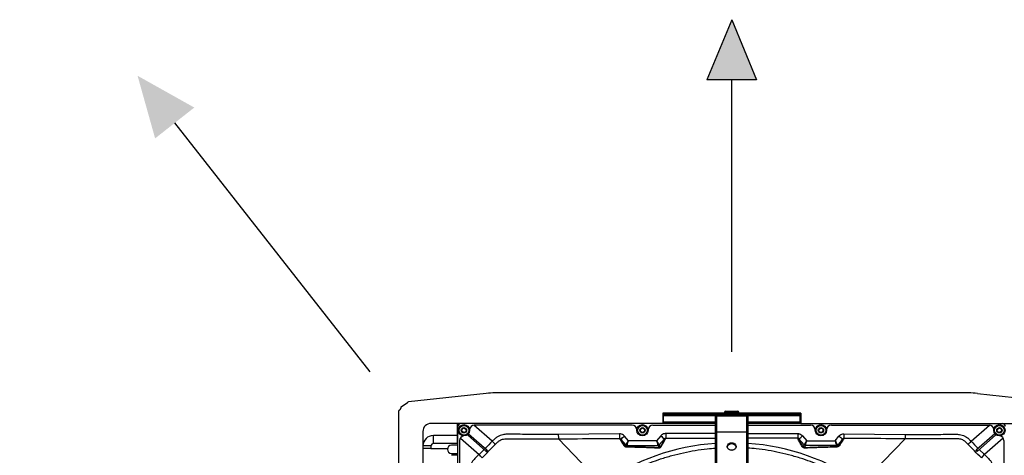
# Model space of a CAD drawing. Units: millimetres. Extents: x 1383 to 19557, y 1123 to 10652.
# Drawn here: x 8487 to 9100, y 2297 to 2569 of the extents above; entities that cross this region are included whole.
import ezdxf

# ---------------------------------------------------------------- set-up
doc = ezdxf.new("R2010")
doc.units = ezdxf.units.MM
doc.layers.add('Flowair', color=1, linetype='Continuous')

# ---------------------------------------------------------------- blocks, each defined once
blk = doc.blocks.new('LEO XL podstrop. 03.2018')
at = {"layer": 'Flowair'}
h = blk.add_hatch(color=256, dxfattribs=at)
h.paths.add_polyline_path([(10457.31, -5501.15), (10492.64, -5520.95), (10468.24, -5540.15)])
h.paths.add_polyline_path([(10457.31, -6235.19), (10492.64, -6215.39), (10468.24, -6196.19)])
h.paths.add_polyline_path([(11162.06, -6215.39), (11197.39, -6235.19), (11186.47, -6196.19)])
h.paths.add_polyline_path([(11162.06, -5520.95), (11197.39, -5501.15), (11186.47, -5540.15)])
h.paths.add_polyline_path([(10383.9, -5868.17), (10421.3, -5883.7), (10421.3, -5852.64)])
h.paths.add_polyline_path([(11233.4, -5852.64), (11270.81, -5868.17), (11233.4, -5883.7)])
h.paths.add_polyline_path([(10811.83, -6232.69), (10827.35, -6270.1), (10842.88, -6232.69)])
h.paths.add_polyline_path([(10811.83, -5503.65), (10827.35, -5466.24), (10842.88, -5503.65)])
for p, q in [((10827.35, -5466.24), (10811.83, -5503.65)), ((10827.35, -5466.24), (10842.88, -5503.65)), ((10842.88, -5503.65), (10811.83, -5503.65)), ((10827.35, -5672.97), (10827.35, -5503.65)), ((10602.26, -5685.53), (10480.44, -5530.55)), ((10674.48, -5698.97), (10626.05, -5704.3)), ((10974.95, -5698.67), (10679.95, -5698.67)), ((10980.42, -5698.97), (11028.85, -5704.3)), ((10621.37, -5708.04), (10620.6, -5709.32)), ((10621.46, -5707.3), (10625.35, -5704.56)), ((10620.05, -5787.76), (10620.05, -5709.82)), ((10822.89, -5711.17), (10784.45, -5711.17)), ((10784.45, -5711.17), (10784.45, -5717.67)), ((10784.85, -5712.42), (10784.85, -5711.67)), ((10784.85, -5711.67), (10787.23, -5711.67)), ((10787.23, -5712.42), (10784.85, -5712.42)), ((10784.85, -5712.42), (10784.85, -5712.72)), ((10784.85, -5716.62), (10784.85, -5712.72)), ((10784.85, -5712.72), (10823.73, -5712.72)), ((10787.23, -5711.67), (10787.23, -5712.42)), ((10787.23, -5711.67), (10810.89, -5711.67)), ((10787.23, -5712.42), (10810.89, -5712.42)), ((10810.89, -5712.42), (10810.89, -5711.67)), ((10810.89, -5711.67), (10813.51, -5711.67)), ((10813.51, -5712.42), (10810.89, -5712.42)), ((10813.51, -5711.67), (10841.19, -5711.67)), ((10813.51, -5711.67), (10813.51, -5712.42)), ((10813.51, -5712.42), (10841.19, -5712.42)), ((10817.35, -5723.17), (10817.35, -5713.42)), ((10817.85, -5712.92), (10836.85, -5712.92)), ((10817.85, -5712.92), (10817.85, -5722.92)), ((10822.85, -5710.67), (10822.85, -5710.92)), ((10831.85, -5710.67), (10822.85, -5710.67)), ((10822.85, -5710.92), (10831.85, -5710.92)), ((10823.6, -5709.92), (10831.1, -5709.92)), ((10823.73, -5712.42), (10823.73, -5712.92)), ((10830.98, -5712.92), (10830.98, -5712.42)), ((10830.98, -5712.72), (10869.85, -5712.72)), ((10870.45, -5711.17), (10831.81, -5711.17)), ((10831.85, -5710.92), (10831.85, -5710.67)), ((10836.85, -5722.92), (10836.85, -5712.92)), ((10837.35, -5713.42), (10837.35, -5723.17)), ((10841.19, -5712.42), (10841.19, -5711.67)), ((10841.19, -5711.67), (10843.81, -5711.67)), ((10843.81, -5712.42), (10841.19, -5712.42)), ((10843.81, -5711.67), (10843.81, -5712.42)), ((10867.47, -5711.67), (10843.81, -5711.67)), ((10867.47, -5712.42), (10843.81, -5712.42)), ((10867.47, -5712.42), (10867.47, -5711.67)), ((10867.47, -5711.67), (10869.85, -5711.67)), ((10869.85, -5712.42), (10867.47, -5712.42)), ((10869.85, -5711.67), (10869.85, -5712.42)), ((10869.85, -5712.72), (10869.85, -5712.42)), ((10869.85, -5712.72), (10869.85, -5716.62)), ((10870.45, -5711.17), (10870.45, -5717.67)), ((10784.45, -5717.67), (10640.05, -5717.67)), ((10656.45, -5717.67), (10656.45, -5725.19)), ((10656.85, -5719.67), (10656.85, -5718.17)), ((10657.53, -5718.17), (10656.85, -5718.17)), ((10656.85, -6016.67), (10656.85, -5719.67)), ((10659.27, -5722.47), (10659.46, -5721.04)), ((10659.46, -5721.04), (10660.79, -5720.49)), ((10660.79, -5720.49), (10661.93, -5721.37)), ((10661.93, -5721.37), (10661.75, -5722.8)), ((10678.2, -5728.76), (10666.79, -5718.68)), ((10765.28, -5718.67), (10667.07, -5718.67)), ((10770.51, -5721.24), (10771.73, -5720.48)), ((10770.55, -5722.68), (10770.51, -5721.24)), ((10771.73, -5720.48), (10773, -5721.16)), ((10773, -5721.16), (10773.05, -5722.61)), ((10778.28, -5718.67), (10817.35, -5718.67)), ((10784.45, -5715.42), (10784.85, -5715.42)), ((10784.85, -5716.92), (10784.45, -5716.92)), ((10817.35, -5717.67), (10784.45, -5717.67)), ((10784.85, -5717.67), (10784.85, -5716.62)), ((10784.85, -5716.62), (10817.35, -5716.62)), ((10837.35, -5716.62), (10869.85, -5716.62)), ((10870.45, -5717.67), (10837.35, -5717.67)), ((10837.35, -5718.67), (10876.43, -5718.67)), ((10869.85, -5715.42), (10870.45, -5715.42)), ((10869.85, -5716.62), (10869.85, -5717.67)), ((10870.45, -5716.92), (10869.85, -5716.92)), ((10870.45, -5717.67), (11014.85, -5717.67)), ((10881.54, -5721.53), (10882.57, -5720.52)), ((10881.89, -5722.93), (10881.54, -5721.53)), ((10882.57, -5720.52), (10883.96, -5720.91)), ((10883.96, -5720.91), (10884.32, -5722.31)), ((10889.43, -5718.67), (10987.64, -5718.67)), ((10976.5, -5728.76), (10987.92, -5718.68)), ((10992.75, -5721.4), (10993.88, -5720.49)), ((10992.98, -5722.83), (10992.75, -5721.4)), ((10993.88, -5720.49), (10995.22, -5721.01)), ((10995.22, -5721.01), (10995.45, -5722.44)), ((10635.05, -5722.67), (10635.05, -5788.17)), ((10656.45, -5725.19), (10641.55, -5725.19)), ((10641.55, -5730.19), (10641.55, -5725.19)), ((10656.45, -5725.17), (10656.85, -5725.17)), ((10656.45, -5725.19), (10656.45, -5730.19)), ((10656.45, -5725.19), (10656.85, -5725.19)), ((10658.34, -5726.74), (10669.97, -5737.01)), ((10660.41, -5723.35), (10659.27, -5722.47)), ((10661.75, -5722.8), (10660.41, -5723.35)), ((10674.26, -5734.85), (10662.75, -5724.68)), ((10663.38, -5724.04), (10674.82, -5734.14)), ((10757.41, -5724.14), (10719.36, -5724.46)), ((10719.39, -5727.25), (10746.4, -5755.22)), ((10758.23, -5727.37), (10761.32, -5731.03)), ((10763.01, -5728.52), (10760.52, -5725.57)), ((10768.28, -5721.92), (10768.28, -5721.67)), ((10771.82, -5723.36), (10770.55, -5722.68)), ((10773.05, -5722.61), (10771.82, -5723.36)), ((10775.28, -5721.67), (10775.28, -5721.92)), ((10783.19, -5725.39), (10780.54, -5728.52)), ((10782.23, -5731.03), (10785.48, -5727.19)), ((10817.35, -5723.91), (10786.23, -5723.97)), ((10817.35, -5802.15), (10817.35, -5723.17)), ((10817.85, -5722.92), (10836.85, -5722.92)), ((10817.85, -5722.92), (10817.85, -5801.9)), ((10836.85, -5801.9), (10836.85, -5722.92)), ((10837.35, -5723.17), (10837.35, -5802.15)), ((10837.35, -5723.91), (10868.48, -5723.97)), ((10872.47, -5731.03), (10869.23, -5727.19)), ((10871.52, -5725.39), (10874.16, -5728.52)), ((10879.43, -5721.67), (10879.43, -5721.92)), ((10883.28, -5723.32), (10881.89, -5722.93)), ((10884.32, -5722.31), (10883.28, -5723.32)), ((10886.43, -5721.92), (10886.43, -5721.67)), ((10891.69, -5728.52), (10894.18, -5725.57)), ((10896.47, -5727.37), (10893.38, -5731.03)), ((10897.29, -5724.14), (10935.34, -5724.46)), ((10991.32, -5724.04), (10979.88, -5734.14)), ((10980.44, -5734.85), (10991.95, -5724.68)), ((10996.36, -5726.74), (10984.73, -5737.01)), ((10994.33, -5723.35), (10992.98, -5722.83)), ((10995.45, -5722.44), (10994.33, -5723.35)), ((10640.05, -5731.69), (10635.05, -5731.69)), ((10640.05, -5733.17), (10635.05, -5733.17)), ((10640.05, -5731.69), (10640.05, -5733.17)), ((10640.05, -5733.17), (10650.33, -5733.17)), ((10656.45, -5730.19), (10641.55, -5730.19)), ((10656.85, -5731.26), (10652.79, -5731.26)), ((10656.85, -5730.19), (10656.45, -5730.19)), ((10657.85, -5728.38), (10657.85, -5812.93)), ((10761.32, -5731.03), (10761.01, -5731.71)), ((10761.71, -5732.2), (10762.09, -5731.38)), ((10762.09, -5731.38), (10781.46, -5731.38)), ((10780.54, -5728.52), (10763.01, -5728.52)), ((10781.46, -5731.38), (10782.15, -5732.86)), ((10782.86, -5732.39), (10782.23, -5731.03)), ((10871.84, -5732.39), (10872.47, -5731.03)), ((10873.24, -5731.38), (10872.55, -5732.86)), ((10892.61, -5731.38), (10873.24, -5731.38)), ((10874.16, -5728.52), (10891.69, -5728.52)), ((10892.99, -5732.2), (10892.61, -5731.38)), ((10893.38, -5731.03), (10893.69, -5731.71)), ((10996.85, -5728.38), (10996.85, -5812.93)), ((10652.79, -5736.33), (10656.85, -5736.33)), ((10656.85, -5737.51), (10652.79, -5737.51)), ((10673.14, -5733.86), (10669.97, -5737.01)), ((10674.82, -5734.14), (10674.26, -5734.85)), ((10674.26, -5734.85), (10674.68, -5735.22)), ((10675.31, -5734.58), (10674.68, -5735.22)), ((10675.31, -5734.58), (10674.82, -5734.14)), ((10979.39, -5734.58), (10979.88, -5734.14)), ((10979.39, -5734.58), (10980.02, -5735.22)), ((10979.88, -5734.14), (10980.44, -5734.85)), ((10980.44, -5734.85), (10980.02, -5735.22)), ((10981.56, -5733.86), (10984.73, -5737.01))]:
    blk.add_line(p, q, dxfattribs=at)
at = {"layer": 'Flowair', "flags": 128}
for points in [[(10757.41, -5724.14), (10757.42, -5724.66), (10757.42, -5725.17), (10757.42, -5725.64), (10757.43, -5726.06), (10757.43, -5726.41), (10757.43, -5726.69), (10757.43, -5726.88), (10757.44, -5726.98)], [(10786.23, -5723.97), (10786.23, -5724.52), (10786.23, -5725.04), (10786.23, -5725.52), (10786.23, -5725.95), (10786.24, -5726.3), (10786.24, -5726.57), (10786.24, -5726.75), (10786.24, -5726.83)], [(10817.85, -5722.92), (10817.75, -5722.93), (10817.66, -5722.94), (10817.57, -5722.96), (10817.5, -5722.99), (10817.44, -5723.03), (10817.39, -5723.08), (10817.36, -5723.12), (10817.35, -5723.17)], [(10837.35, -5723.17), (10837.34, -5723.12), (10837.31, -5723.08), (10837.27, -5723.03), (10837.2, -5722.99), (10837.13, -5722.96), (10837.04, -5722.94), (10836.95, -5722.93), (10836.85, -5722.92)], [(10868.48, -5723.97), (10868.47, -5724.52), (10868.47, -5725.04), (10868.47, -5725.52), (10868.47, -5725.95), (10868.47, -5726.3), (10868.47, -5726.57), (10868.46, -5726.75), (10868.46, -5726.83)], [(10897.29, -5724.14), (10897.28, -5724.66), (10897.28, -5725.17), (10897.28, -5725.64), (10897.27, -5726.06), (10897.27, -5726.41), (10897.27, -5726.69), (10897.27, -5726.88), (10897.27, -5726.98)], [(10935.31, -5727.25), (10921.9, -5741.15), (10908.3, -5755.22)], [(10827.35, -5734.48), (10826.64, -5734.4), (10825.98, -5734.16), (10825.41, -5733.78), (10824.97, -5733.29), (10824.69, -5732.71), (10824.6, -5732.1), (10824.69, -5731.48), (10824.97, -5730.91), (10825.41, -5730.41), (10825.98, -5730.04), (10826.64, -5729.8), (10827.35, -5729.72), (10828.06, -5729.8), (10828.73, -5730.04), (10829.3, -5730.41), (10829.73, -5730.91), (10830.01, -5731.48), (10830.1, -5732.1), (10830.01, -5732.71), (10829.73, -5733.29), (10829.3, -5733.78), (10828.73, -5734.16), (10828.06, -5734.4), (10827.35, -5734.48)], [(10824.62, -5732.35), (10824.69, -5731.98), (10824.97, -5731.41), (10825.41, -5730.91), (10825.98, -5730.54), (10826.64, -5730.3), (10827.35, -5730.22), (10828.06, -5730.3), (10828.73, -5730.54), (10829.3, -5730.91), (10829.73, -5731.41), (10830.01, -5731.98), (10830.09, -5732.35)], [(10827.35, -5734.22), (10826.64, -5734.3), (10826.45, -5734.35)], [(10828.25, -5734.35), (10828.06, -5734.3), (10827.35, -5734.22)]]:
    blk.add_lwpolyline(points, dxfattribs=at)
at = {"layer": 'Flowair'}
for centre, radius in [((10660.6, -5721.92), 3.5), ((10660.6, -5721.92), 3), ((10660.6, -5721.92), 1.65), ((10771.78, -5721.92), 3.5), ((10771.78, -5721.92), 3), ((10771.78, -5721.92), 1.65), ((10882.93, -5721.92), 3.5), ((10882.93, -5721.92), 3), ((10882.93, -5721.92), 1.65), ((10994.1, -5721.92), 3.5), ((10994.1, -5721.92), 3), ((10994.1, -5721.92), 1.65)]:
    blk.add_circle(centre, radius, dxfattribs=at)
for centre, radius, start, end in [((10679.95, -5748.67), 50, 90, 96.27653), ((10974.95, -5748.67), 50, 83.72347, 90), ((10621.75, -5707.71), 0.5, 125.14803, 220.53547), ((10626.22, -5705.79), 1.5, 96.27653, 125.14803), ((10620.55, -5709.82), 0.5, 84.87971, 180), ((10817.85, -5713.42), 0.5, 90, 180), ((10823.6, -5710.67), 0.75, 90, 180), ((10823.6, -5710.92), 0.75, 180, 270), ((10831.1, -5710.67), 0.75, 0, 90), ((10831.1, -5710.92), 0.75, 270, 0), ((10836.85, -5713.42), 0.5, 0, 90), ((10640.05, -5722.67), 5, 90, 180), ((10657.1, -5718.42), 0.75, 90, 150.07357), ((10658.85, -5719.67), 2, 90, 180), ((10667.07, -5721.67), 3, 90, 176.35054), ((10765.28, -5721.67), 3, 0, 90), ((10778.28, -5721.67), 3, 90, 180), ((10876.43, -5721.67), 3, 0, 90), ((10889.43, -5721.67), 3, 90, 180), ((10987.64, -5721.67), 3, 3.64946, 90), ((10995.85, -5719.67), 2, 0, 90), ((10641.55, -5731.69), 6.5, 90, 180), ((10660.85, -5728.38), 3, 98.54748, 180), ((10746.1, -5709.61), 21.51, 304.31739, 312.08036), ((10797.6, -5709.43), 21.5, 227.91818, 235.68399), ((10857.1, -5709.43), 21.5, 304.31601, 312.08182), ((10908.6, -5709.61), 21.51, 227.91964, 235.68261), ((10993.85, -5728.38), 3, 0, 81.45252), ((10641.55, -5731.69), 1.5, 90, 180), ((10652.79, -5733.8), 2.54, 90, 270), ((10707.83, -5698.92), 42.05, 225.19704, 228.90467), ((10826.52, -5868.7), 138.91, 93.78514, 125.22354), ((10760.26, -5732.35), 0.991, 40.5117, 97.06126), ((10762.09, -5730.38), 1, 220.27038, 269.99638), ((10762.09, -5730.38), 1, 220.28325, 269.9659), ((10761.72, -5732.82), 0.617, 90.85082, 103.50515), ((10781.46, -5730.38), 1, 270.00369, 319.72976), ((10781.46, -5730.38), 1, 270.03363, 319.71701), ((10782.15, -5733.73), 0.876, 90.37856, 102.58536), ((10783.61, -5733.03), 0.993, 98.98102, 139.59679), ((10828.18, -5868.7), 138.91, 54.77646, 86.21486), ((10871.09, -5733.03), 0.993, 40.40321, 81.01898), ((10873.24, -5730.38), 1, 220.27024, 269.99631), ((10873.24, -5730.38), 1, 220.28299, 269.96637), ((10872.55, -5733.73), 0.876, 77.41464, 89.62144), ((10892.61, -5730.38), 1, 270.00362, 319.72962), ((10892.61, -5730.38), 1, 270.0341, 319.71675), ((10892.99, -5732.82), 0.617, 76.49485, 89.14918), ((10894.45, -5732.35), 0.991, 82.93874, 139.4883), ((10946.87, -5698.92), 42.05, 311.09533, 314.80296), ((10635.66, -5771.55), 48.69, 41.98557, 45.19053), ((11019.04, -5771.55), 48.69, 134.80947, 138.01443)]:
    blk.add_arc(centre, radius, start, end, dxfattribs=at)
for centre, major_axis, ratio, start_param, end_param in [((10764.71, -5730.38), (3.38, 0.64), 0.002715, 3.109409, 3.125661), ((10763.01, -5728.38), (1.69, 2.65), 0.023625, 3.168002, 4.675438), ((10763.01, -5728.38), (0.93, 3), 0.012962, 3.163053, 4.67049), ((10764.71, -5731.38), (2.62, 0), 0.013334, 3.119169, 3.135421), ((10780.54, -5728.38), (-0.93, 3), 0.012962, 1.612696, 3.120132), ((10780.54, -5728.38), (-1.69, 2.65), 0.023625, 1.607748, 3.115184), ((10778.84, -5731.38), (2.62, 0), 0.013334, 0.006171, 0.022424), ((10778.84, -5730.38), (3.38, -0.64), 0.002715, 0.015931, 0.032184), ((10875.86, -5730.38), (3.38, 0.64), 0.002715, 3.109409, 3.125661), ((10874.16, -5728.38), (1.69, 2.65), 0.023625, 3.168002, 4.675438), ((10874.16, -5728.38), (0.93, 3), 0.012962, 3.163053, 4.67049), ((10875.86, -5731.38), (2.62, 0), 0.013334, 3.119169, 3.135421), ((10891.69, -5728.38), (-0.93, 3), 0.012962, 1.612696, 3.120132), ((10891.69, -5728.38), (-1.69, 2.65), 0.023625, 1.607748, 3.115184), ((10889.99, -5731.38), (2.62, 0), 0.013334, 0.006171, 0.022424), ((10889.99, -5730.38), (3.38, -0.64), 0.002715, 0.015931, 0.032184)]:
    blk.add_ellipse(centre, major_axis=major_axis, ratio=ratio, start_param=start_param, end_param=end_param, dxfattribs=at)
for points, knots in [([(10719.36, -5724.46), (10715.4, -5724.46), (10707.48, -5724.46), (10698.65, -5724.5), (10692.87, -5724.37), (10690.15, -5724.25), (10687.43, -5724.29), (10685.04, -5724.54), (10683.04, -5725.1), (10681.32, -5725.92), (10679.71, -5727.19), (10678.71, -5728.24), (10678.2, -5728.76)], [0, 0, 0, 0, 0.279485, 0.558997, 0.623158, 0.687471, 0.751462, 0.815182, 0.856333, 0.897483, 0.948573, 1, 1, 1, 1]), ([(10680.19, -5730.61), (10680.61, -5730.17), (10681.44, -5729.3), (10682.72, -5728.26), (10684.05, -5727.66), (10685.33, -5727.32), (10686.22, -5727.26), (10686.69, -5727.26), (10686.69, -5727.26)], [0, 0, 0, 0, 0.24007, 0.477999, 0.646187, 0.814417, 0.999996, 1, 1, 1, 1]), ([(10686.69, -5727.26), (10686.69, -5727.26), (10689.66, -5727.26), (10696.58, -5727.19), (10707.48, -5727.28), (10715.42, -5727.25), (10719.39, -5727.25), (10719.39, -5727.25)], [0, 0, 0, 0, 0.000001, 0.272312, 0.635521, 0.999999, 1, 1, 1, 1]), ([(10719.36, -5724.46), (10719.36, -5724.79), (10719.37, -5725.44), (10719.38, -5726.29), (10719.38, -5726.95), (10719.39, -5727.15), (10719.39, -5727.25)], [0, 0, 0, 0, 0.250002, 0.499999, 0.750002, 1, 1, 1, 1]), ([(10719.39, -5727.25), (10719.39, -5727.25), (10721.39, -5727.25), (10731.39, -5727.13), (10744.07, -5727.07), (10754.75, -5727), (10757.44, -5726.98)], [0, 0, 0, 0, 0.000001, 0.157691, 0.788452, 1, 1, 1, 1]), ([(10760.52, -5725.57), (10760.33, -5725.37), (10759.83, -5724.85), (10758.76, -5724.26), (10757.86, -5724.18), (10757.41, -5724.14)], [0, 0, 0, 0, 0.237164, 0.618507, 1, 1, 1, 1]), ([(10757.44, -5726.98), (10757.92, -5727.78), (10758.77, -5729.18), (10759.72, -5730.7), (10760.14, -5731.37)], [0, 0, 0, 0, 0.564862, 1, 1, 1, 1]), ([(10757.44, -5726.98), (10757.55, -5727), (10757.79, -5727.03), (10758.06, -5727.18), (10758.18, -5727.32), (10758.23, -5727.37)], [0, 0, 0, 0, 0.365222, 0.751202, 1, 1, 1, 1]), ([(10761.01, -5731.71), (10760.58, -5731.04), (10759.6, -5729.54), (10758.73, -5728.15), (10758.23, -5727.37)], [0, 0, 0, 0, 0.43977, 1, 1, 1, 1]), ([(10785.48, -5727.19), (10785.32, -5727.57), (10785.01, -5728.33), (10784.4, -5729.6), (10783.71, -5730.92), (10783.14, -5731.9), (10782.86, -5732.39)], [0, 0, 0, 0, 0.280316, 0.560662, 0.780308, 1, 1, 1, 1]), ([(10786.23, -5723.97), (10785.97, -5723.98), (10785.28, -5724.03), (10784.16, -5724.44), (10783.51, -5725.07), (10783.19, -5725.39)], [0, 0, 0, 0, 0.218023, 0.609039, 1, 1, 1, 1]), ([(10783.46, -5732.05), (10783.76, -5731.56), (10784.36, -5730.57), (10785.08, -5729.26), (10785.73, -5727.99), (10786.06, -5727.22), (10786.24, -5726.83)], [0, 0, 0, 0, 0.21912, 0.438297, 0.70848, 1, 1, 1, 1]), ([(10785.48, -5727.19), (10785.56, -5727.11), (10785.72, -5726.95), (10786, -5726.84), (10786.18, -5726.83), (10786.24, -5726.83)], [0, 0, 0, 0, 0.397495, 0.786248, 1, 1, 1, 1]), ([(10786.24, -5726.83), (10788.24, -5726.82), (10798.24, -5726.78), (10808.61, -5726.75), (10816.98, -5726.75), (10817.35, -5726.75)], [0, 0, 0, 0, 0.192844, 0.964222, 1, 1, 1, 1]), ([(10868.46, -5726.83), (10866.46, -5726.82), (10856.46, -5726.78), (10846.09, -5726.75), (10837.72, -5726.75), (10837.35, -5726.75)], [0, 0, 0, 0, 0.192844, 0.964222, 1, 1, 1, 1]), ([(10871.24, -5732.05), (10870.94, -5731.56), (10870.34, -5730.57), (10869.62, -5729.26), (10868.97, -5727.99), (10868.64, -5727.22), (10868.46, -5726.83)], [0, 0, 0, 0, 0.21912, 0.438297, 0.70848, 1, 1, 1, 1]), ([(10869.23, -5727.19), (10869.15, -5727.11), (10868.98, -5726.95), (10868.7, -5726.84), (10868.53, -5726.83), (10868.46, -5726.83)], [0, 0, 0, 0, 0.397495, 0.786248, 1, 1, 1, 1]), ([(10868.48, -5723.97), (10868.73, -5723.98), (10869.43, -5724.03), (10870.54, -5724.44), (10871.19, -5725.07), (10871.52, -5725.39)], [0, 0, 0, 0, 0.218023, 0.609039, 1, 1, 1, 1]), ([(10869.23, -5727.19), (10869.38, -5727.57), (10869.69, -5728.33), (10870.3, -5729.6), (10870.99, -5730.92), (10871.56, -5731.9), (10871.84, -5732.39)], [0, 0, 0, 0, 0.280316, 0.560662, 0.780308, 1, 1, 1, 1]), ([(10893.69, -5731.71), (10894.12, -5731.04), (10895.1, -5729.54), (10895.98, -5728.15), (10896.47, -5727.37)], [0, 0, 0, 0, 0.43977, 1, 1, 1, 1]), ([(10894.18, -5725.57), (10894.37, -5725.37), (10894.88, -5724.85), (10895.94, -5724.26), (10896.84, -5724.18), (10897.29, -5724.14)], [0, 0, 0, 0, 0.237164, 0.618507, 1, 1, 1, 1]), ([(10897.27, -5726.98), (10896.78, -5727.78), (10895.93, -5729.18), (10894.98, -5730.7), (10894.57, -5731.37)], [0, 0, 0, 0, 0.564862, 1, 1, 1, 1]), ([(10897.27, -5726.98), (10897.15, -5727), (10896.91, -5727.03), (10896.65, -5727.18), (10896.52, -5727.32), (10896.47, -5727.37)], [0, 0, 0, 0, 0.365222, 0.751202, 1, 1, 1, 1]), ([(10935.31, -5727.25), (10935.31, -5727.25), (10933.32, -5727.25), (10923.31, -5727.13), (10910.63, -5727.07), (10899.95, -5727), (10897.27, -5726.98)], [0, 0, 0, 0, 0.000001, 0.157691, 0.788452, 1, 1, 1, 1]), ([(10935.34, -5724.46), (10935.34, -5724.79), (10935.33, -5725.44), (10935.32, -5726.29), (10935.32, -5726.95), (10935.32, -5727.15), (10935.31, -5727.25)], [0, 0, 0, 0, 0.250002, 0.499999, 0.750002, 1, 1, 1, 1]), ([(10968.01, -5727.26), (10968.01, -5727.26), (10965.05, -5727.26), (10958.12, -5727.19), (10947.22, -5727.28), (10939.29, -5727.25), (10935.31, -5727.25), (10935.31, -5727.25)], [0, 0, 0, 0, 0.000001, 0.272312, 0.635521, 0.999999, 1, 1, 1, 1]), ([(10935.34, -5724.46), (10939.3, -5724.46), (10947.22, -5724.46), (10956.05, -5724.5), (10961.83, -5724.37), (10964.55, -5724.25), (10967.28, -5724.29), (10969.66, -5724.54), (10971.66, -5725.1), (10973.38, -5725.92), (10974.99, -5727.19), (10976, -5728.24), (10976.5, -5728.76)], [0, 0, 0, 0, 0.279485, 0.558997, 0.623158, 0.687471, 0.751462, 0.815182, 0.856333, 0.897483, 0.948573, 1, 1, 1, 1]), ([(10974.51, -5730.61), (10974.09, -5730.17), (10973.26, -5729.3), (10971.98, -5728.26), (10970.65, -5727.66), (10969.37, -5727.32), (10968.48, -5727.26), (10968.01, -5727.26), (10968.01, -5727.26)], [0, 0, 0, 0, 0.24007, 0.477999, 0.646187, 0.814417, 0.999996, 1, 1, 1, 1]), ([(10671.85, -5738.98), (10673.25, -5737.6), (10676.05, -5734.83), (10678.81, -5732.02), (10680.19, -5730.61)], [0, 0, 0, 0, 0.49967, 1, 1, 1, 1]), ([(10678.2, -5728.76), (10676.8, -5730.19), (10675.33, -5731.68), (10673.85, -5733.16), (10673.78, -5733.22)], [0, 0, 0, 0, 0.955053, 1, 1, 1, 1]), ([(10747.9, -5757.41), (10750.6, -5755.6), (10756.02, -5752), (10763.69, -5747.83), (10770.63, -5744.55), (10776.77, -5742), (10783.26, -5739.66), (10790.11, -5737.58), (10797.32, -5735.81), (10804.67, -5734.42), (10811.35, -5733.47), (10815.62, -5733.17), (10817.35, -5733.04)], [0, 0, 0, 0, 0.130941, 0.261882, 0.350996, 0.440161, 0.529275, 0.628782, 0.72836, 0.827869, 0.930008, 1, 1, 1, 1]), ([(10760.14, -5731.37), (10760.25, -5731.52), (10760.41, -5731.72), (10760.69, -5731.97), (10760.92, -5732.11), (10761.23, -5732.19), (10761.5, -5732.22), (10761.57, -5732.22), (10761.57, -5732.22)], [0, 0, 0, 0, 0.478515, 0.639871, 0.801065, 0.960429, 0.995569, 1, 1, 1, 1]), ([(10761.01, -5731.71), (10761.05, -5731.8), (10761.12, -5731.93), (10761.35, -5732.07), (10761.42, -5732.17), (10761.61, -5732.19), (10761.71, -5732.2)], [0, 0, 0, 0, 0.484328, 0.741194, 0.871293, 1, 1, 1, 1]), ([(10761.57, -5732.22), (10763.06, -5732.25), (10766.03, -5732.32), (10769.95, -5732.43), (10772.9, -5732.52), (10775.55, -5732.61), (10777.97, -5732.7), (10780.23, -5732.8), (10781.51, -5732.86), (10781.96, -5732.88)], [0, 0, 0, 0, 0.170482, 0.341201, 0.511792, 0.591577, 0.751299, 0.911033, 1, 1, 1, 1]), ([(10782.15, -5732.86), (10780.87, -5732.8), (10778.95, -5732.72), (10776.01, -5732.61), (10773.63, -5732.52), (10771.03, -5732.44), (10768.17, -5732.36), (10765.1, -5732.28), (10762.84, -5732.23), (10761.71, -5732.2)], [0, 0, 0, 0, 0.243603, 0.365835, 0.488062, 0.615479, 0.742887, 0.871449, 1, 1, 1, 1]), ([(10781.96, -5732.88), (10782.01, -5732.88), (10782.08, -5732.88), (10782.2, -5732.87), (10782.26, -5732.87), (10782.32, -5732.86), (10782.37, -5732.85), (10782.42, -5732.83), (10782.51, -5732.81), (10782.71, -5732.74), (10782.93, -5732.61), (10783.16, -5732.44), (10783.32, -5732.25), (10783.41, -5732.12), (10783.46, -5732.05)], [0, 0, 0, 0, 0.048203, 0.065011, 0.072953, 0.079626, 0.086366, 0.092154, 0.102609, 0.131167, 0.248908, 0.482042, 0.715482, 1, 1, 1, 1]), ([(10782.15, -5732.86), (10782.17, -5732.86), (10782.2, -5732.86), (10782.26, -5732.86), (10782.3, -5732.86), (10782.31, -5732.85), (10782.33, -5732.85), (10782.34, -5732.85), (10782.35, -5732.85), (10782.36, -5732.84), (10782.37, -5732.84), (10782.39, -5732.84), (10782.43, -5732.83), (10782.52, -5732.79), (10782.69, -5732.67), (10782.79, -5732.54), (10782.84, -5732.43), (10782.86, -5732.39)], [0, 0, 0, 0, 0.046415, 0.060978, 0.066841, 0.068984, 0.070852, 0.072386, 0.073922, 0.074405, 0.077438, 0.077926, 0.085828, 0.111689, 0.228915, 0.706881, 1, 1, 1, 1]), ([(10906.81, -5757.41), (10904.1, -5755.6), (10898.68, -5752), (10891.01, -5747.83), (10884.07, -5744.55), (10877.94, -5742), (10871.44, -5739.66), (10864.59, -5737.58), (10857.39, -5735.81), (10850.03, -5734.42), (10843.35, -5733.47), (10839.09, -5733.17), (10837.35, -5733.04)], [0, 0, 0, 0, 0.130941, 0.261882, 0.350996, 0.440161, 0.529275, 0.628782, 0.72836, 0.827869, 0.930008, 1, 1, 1, 1]), ([(10872.74, -5732.88), (10872.69, -5732.88), (10872.63, -5732.88), (10872.51, -5732.87), (10872.44, -5732.87), (10872.39, -5732.86), (10872.33, -5732.85), (10872.28, -5732.83), (10872.19, -5732.81), (10871.99, -5732.74), (10871.77, -5732.61), (10871.54, -5732.44), (10871.38, -5732.25), (10871.29, -5732.12), (10871.24, -5732.05)], [0, 0, 0, 0, 0.048203, 0.065011, 0.072953, 0.079626, 0.086366, 0.092154, 0.102609, 0.131167, 0.248908, 0.482042, 0.715482, 1, 1, 1, 1]), ([(10872.55, -5732.86), (10872.53, -5732.86), (10872.5, -5732.86), (10872.44, -5732.86), (10872.41, -5732.86), (10872.39, -5732.85), (10872.38, -5732.85), (10872.36, -5732.85), (10872.35, -5732.85), (10872.34, -5732.84), (10872.33, -5732.84), (10872.32, -5732.84), (10872.27, -5732.83), (10872.18, -5732.79), (10872.01, -5732.67), (10871.92, -5732.54), (10871.86, -5732.43), (10871.84, -5732.39)], [0, 0, 0, 0, 0.046415, 0.060978, 0.066841, 0.068984, 0.070852, 0.072386, 0.073922, 0.074405, 0.077438, 0.077926, 0.085828, 0.111689, 0.228915, 0.706881, 1, 1, 1, 1]), ([(10872.55, -5732.86), (10873.83, -5732.8), (10875.76, -5732.72), (10878.69, -5732.61), (10881.07, -5732.52), (10883.68, -5732.44), (10886.53, -5732.36), (10889.61, -5732.28), (10891.87, -5732.23), (10892.99, -5732.2)], [0, 0, 0, 0, 0.243603, 0.365835, 0.488062, 0.615479, 0.742887, 0.871449, 1, 1, 1, 1]), ([(10893.13, -5732.22), (10891.64, -5732.25), (10888.67, -5732.32), (10884.75, -5732.43), (10881.81, -5732.52), (10879.15, -5732.61), (10876.74, -5732.7), (10874.47, -5732.8), (10873.2, -5732.86), (10872.74, -5732.88)], [0, 0, 0, 0, 0.170482, 0.341201, 0.511792, 0.591577, 0.751299, 0.911033, 1, 1, 1, 1]), ([(10893.69, -5731.71), (10893.65, -5731.8), (10893.58, -5731.93), (10893.35, -5732.07), (10893.28, -5732.17), (10893.09, -5732.19), (10892.99, -5732.2)], [0, 0, 0, 0, 0.484328, 0.741194, 0.871293, 1, 1, 1, 1]), ([(10894.57, -5731.37), (10894.45, -5731.52), (10894.29, -5731.72), (10894.01, -5731.97), (10893.78, -5732.11), (10893.47, -5732.19), (10893.21, -5732.22), (10893.14, -5732.22), (10893.13, -5732.22)], [0, 0, 0, 0, 0.478515, 0.639871, 0.801065, 0.960429, 0.995569, 1, 1, 1, 1]), ([(10982.85, -5738.98), (10981.45, -5737.6), (10978.65, -5734.83), (10975.89, -5732.02), (10974.51, -5730.61)], [0, 0, 0, 0, 0.49967, 1, 1, 1, 1]), ([(10976.5, -5728.76), (10977.9, -5730.19), (10979.37, -5731.68), (10980.85, -5733.16), (10980.92, -5733.22)], [0, 0, 0, 0, 0.955053, 1, 1, 1, 1]), ([(10669.97, -5737.01), (10669.39, -5737.58), (10668.22, -5738.72), (10666.63, -5740.28), (10665.44, -5741.9), (10664.66, -5743.52), (10664.16, -5745.24), (10663.91, -5747.9), (10664, -5751.46), (10663.99, -5754.42), (10663.99, -5755.91)], [0, 0, 0, 0, 0.117122, 0.23413, 0.319367, 0.404632, 0.489748, 0.574867, 0.787416, 1, 1, 1, 1]), ([(10984.73, -5737.01), (10985.31, -5737.58), (10986.48, -5738.72), (10988.07, -5740.28), (10989.27, -5741.9), (10990.04, -5743.52), (10990.54, -5745.24), (10990.79, -5747.9), (10990.7, -5751.46), (10990.71, -5754.42), (10990.71, -5755.91)], [0, 0, 0, 0, 0.117122, 0.23413, 0.319367, 0.404632, 0.489748, 0.574867, 0.787416, 1, 1, 1, 1])]:
    blk.add_open_spline(points, degree=3, knots=knots, dxfattribs=at)

msp = doc.modelspace()

# ---------------------------------------------------------------- block references
at = {"layer": 'Flowair'}
msp.add_blockref('LEO XL podstrop. 03.2018', (-1897.31, 8034.94), dxfattribs=at)

doc.saveas('drawing.dxf')
